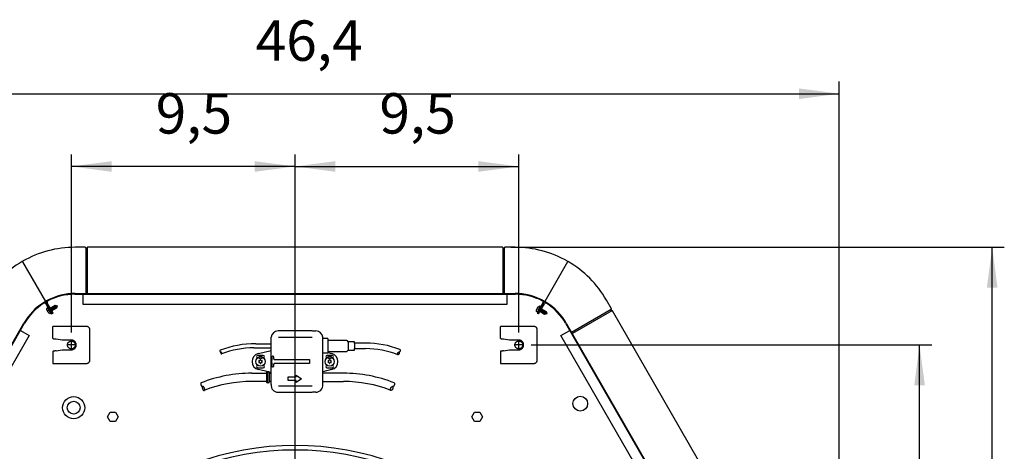
# Model space of a CAD drawing. Units: millimetres. Extents: x -95 to 7041, y 12 to 5230.
# Drawn here: x 2287 to 3355, y 2590 to 3057 of the extents above; entities that cross this region are included whole.
import ezdxf

# ---------------------------------------------------------------- set-up
doc = ezdxf.new("R2010")
doc.units = ezdxf.units.MM
doc.linetypes.add('DOT_CENTER', pattern=[14, 12, -1, 0, -1])
doc.layers.add('1', color=7, linetype='Continuous')
doc.styles.add('CONVERTER_18', font='txt.shx', dxfattribs={"width": 0.9})
doc.dimstyles.new('ME10_DIM_35', dxfattribs={"dimtxt": 43.75, "dimasz": 43.75, "dimexe": 13.125, "dimexo": 8.75, "dimgap": 15.75, "dimtad": 1, "dimdec": 1, "dimlfac": 0.03937, "dimdsep": 46, "dimtxsty": 'CONVERTER_18', "dimsah": 1, "dimcen": 0.09, "dimclrd": 6, "dimclre": 6, "dimclrt": 3, "dimadec": 0, "dimazin": 0, "dimtfac": 1, "dimtdec": 4, "dimtix": 1, "dimtmove": 0, "dimatfit": 3, "dimfxl": 1, "dimtolj": 1, "dimtzin": 0, "dimarcsym": 0})
doc.dimstyles.new('ME10_DIM_38', dxfattribs={"dimtxt": 43.75, "dimasz": 43.75, "dimexe": 13.125, "dimexo": 8.75, "dimgap": 15.75, "dimtad": 1, "dimdec": 1, "dimlfac": 0.03937, "dimdsep": 46, "dimtxsty": 'CONVERTER_18', "dimsah": 1, "dimcen": 0.09, "dimclrd": 6, "dimclre": 6, "dimclrt": 3, "dimadec": 0, "dimazin": 0, "dimtfac": 1, "dimtdec": 4, "dimtix": 1, "dimtmove": 0, "dimatfit": 3, "dimfxl": 1, "dimtolj": 1, "dimtzin": 0, "dimarcsym": 0})
doc.dimstyles.new('ME10_DIM_39', dxfattribs={"dimtxt": 43.75, "dimasz": 43.75, "dimexe": 13.125, "dimexo": 8.75, "dimgap": 15.75, "dimtad": 1, "dimdec": 1, "dimlfac": 0.03937, "dimdsep": 46, "dimtxsty": 'CONVERTER_18', "dimsah": 1, "dimcen": 0.09, "dimclrd": 6, "dimclre": 6, "dimclrt": 3, "dimadec": 0, "dimazin": 0, "dimtfac": 1, "dimtdec": 4, "dimtix": 1, "dimtmove": 0, "dimatfit": 3, "dimfxl": 1, "dimtolj": 1, "dimtzin": 0, "dimarcsym": 0})
doc.dimstyles.new('ME10_DIM_40', dxfattribs={"dimtxt": 43.75, "dimasz": 43.75, "dimexe": 13.125, "dimexo": 8.75, "dimgap": 15.75, "dimtad": 1, "dimdec": 1, "dimlfac": 0.03937, "dimdsep": 46, "dimtxsty": 'CONVERTER_18', "dimsah": 1, "dimcen": 0.09, "dimclrd": 6, "dimclre": 6, "dimclrt": 3, "dimadec": 0, "dimazin": 0, "dimtfac": 1, "dimtdec": 4, "dimtix": 1, "dimtmove": 0, "dimatfit": 3, "dimfxl": 1, "dimtolj": 1, "dimtzin": 0, "dimarcsym": 0})
doc.dimstyles.new('ME10_DIM_42', dxfattribs={"dimtxt": 43.75, "dimasz": 43.75, "dimexe": 13.125, "dimexo": 8.75, "dimgap": 15.75, "dimtad": 1, "dimdec": 1, "dimlfac": 0.03937, "dimdsep": 46, "dimtxsty": 'CONVERTER_18', "dimsah": 1, "dimcen": 0.09, "dimclrd": 6, "dimclre": 6, "dimclrt": 3, "dimadec": 0, "dimazin": 0, "dimtfac": 1, "dimtdec": 4, "dimtix": 1, "dimtmove": 0, "dimatfit": 3, "dimfxl": 1, "dimtolj": 1, "dimtzin": 0, "dimarcsym": 0})

# ---------------------------------------------------------------- blocks, each defined once
blk = doc.blocks.new('*D30')
at = {"layer": '1', "color": 6, "linetype": 'Continuous'}
for p, q in [((2819.4, 2811.1), (3354.5, 2811.1)), ((3341.4, 1759.5), (3341.4, 2811.1)), ((2818.4, 1759.5), (3354.5, 1759.5))]:
    blk.add_line(p, q, dxfattribs=at)
at = {"layer": '1', "color": 6}
for points in [[(3347.1, 2767.3), (3335.6, 2767.3), (3341.4, 2811.1)], [(3335.6, 1803.3), (3347.1, 1803.3), (3341.4, 1759.5)]]:
    blk.add_solid(points, dxfattribs=at)
at = {"layer": '1', "color": 3, "insert": (3319.4, 2242.3), "char_height": 43.75, "attachment_point": 7, "rotation": 90, "line_spacing_factor": 0.454545, "style": 'CONVERTER_18'}
blk.add_mtext('41,4', dxfattribs=at)
blk = doc.blocks.new('*D33')
at = {"layer": '1', "color": 6, "linetype": 'Continuous'}
for p, q in [((1995.9, 2294.4), (1995.9, 2990.4)), ((3175.5, 2294.4), (3175.5, 2990.4)), ((1995.9, 2977.3), (3175.5, 2977.3))]:
    blk.add_line(p, q, dxfattribs=at)
at = {"layer": '1', "color": 6}
for points in [[(2039.7, 2983.1), (2039.7, 2971.6), (1995.9, 2977.3)], [(3131.8, 2971.6), (3131.8, 2983.1), (3175.5, 2977.3)]]:
    blk.add_solid(points, dxfattribs=at)
at = {"layer": '1', "color": 3, "insert": (2543, 2999.3), "char_height": 43.75, "attachment_point": 7, "rotation": 0.0001, "line_spacing_factor": 0.454545, "style": 'CONVERTER_18'}
blk.add_mtext('46,4', dxfattribs=at)
blk = doc.blocks.new('*D34')
at = {"layer": '1', "color": 6, "linetype": 'Continuous'}
for p, q in [((2585.7, 2294.1), (2585.7, 2911.7)), ((2828.2, 2718.8), (2828.2, 2911.7)), ((2585.7, 2898.6), (2828.2, 2898.6))]:
    blk.add_line(p, q, dxfattribs=at)
at = {"layer": '1', "color": 6}
for points in [[(2629.4, 2904.3), (2629.4, 2892.8), (2585.7, 2898.6)], [(2784.4, 2892.8), (2784.4, 2904.3), (2828.2, 2898.6)]]:
    blk.add_solid(points, dxfattribs=at)
at = {"layer": '1', "color": 3, "insert": (2677.1, 2920.5), "char_height": 43.75, "attachment_point": 7, "rotation": 0.0001, "line_spacing_factor": 0.454545, "style": 'CONVERTER_18'}
blk.add_mtext('9,5', dxfattribs=at)
blk = doc.blocks.new('*D35')
at = {"layer": '1', "color": 6, "linetype": 'Continuous'}
for p, q in [((2343.2, 2718.8), (2343.2, 2911.7)), ((2585.7, 2294.1), (2585.7, 2911.7)), ((2585.7, 2898.6), (2343.2, 2898.6))]:
    blk.add_line(p, q, dxfattribs=at)
at = {"layer": '1', "color": 6}
for points in [[(2386.9, 2904.3), (2386.9, 2892.8), (2343.2, 2898.6)], [(2541.9, 2892.8), (2541.9, 2904.3), (2585.7, 2898.6)]]:
    blk.add_solid(points, dxfattribs=at)
at = {"layer": '1', "color": 3, "insert": (2434.6, 2920.5), "char_height": 43.75, "attachment_point": 7, "rotation": 0.0001, "line_spacing_factor": 0.454545, "style": 'CONVERTER_18'}
blk.add_mtext('9,5', dxfattribs=at)
blk = doc.blocks.new('*D37')
at = {"layer": '1', "color": 6, "linetype": 'Continuous'}
for p, q in [((2841.6, 2705.3), (3275.8, 2705.3)), ((3262.6, 2285.3), (3262.6, 2705.3)), ((2594.4, 2285.3), (3275.8, 2285.3))]:
    blk.add_line(p, q, dxfattribs=at)
at = {"layer": '1', "color": 6}
for points in [[(3268.4, 2661.6), (3256.9, 2661.6), (3262.6, 2705.3)], [(3256.9, 2329.1), (3268.4, 2329.1), (3262.6, 2285.3)]]:
    blk.add_solid(points, dxfattribs=at)
at = {"layer": '1', "color": 3, "insert": (3240.7, 2453.1), "char_height": 43.75, "attachment_point": 7, "rotation": 90, "line_spacing_factor": 0.454545, "style": 'CONVERTER_18'}
blk.add_mtext('16,5', dxfattribs=at)

msp = doc.modelspace()

# ---------------------------------------------------------------- linework, layer by layer
at = {"color": 1, "linetype": 'Continuous'}
for p, q in [((2359.59, 2725.33), (2323.2, 2725.33)), ((2323.2, 2712.34), (2323.2, 2725.33)), ((2363.19, 2688.92), (2363.19, 2721.73)), ((2808.2, 2712.35), (2808.2, 2725.34)), ((2844.59, 2725.34), (2808.2, 2725.34)), ((2848.19, 2688.93), (2848.19, 2721.74)), ((2333.2, 2710.58), (2326.8, 2711.7)), ((2818.2, 2710.59), (2811.8, 2711.72)), ((2343.2, 2710.58), (2333.2, 2710.58)), ((2828.2, 2710.59), (2818.2, 2710.59)), ((2326.8, 2698.94), (2333.2, 2700.07)), ((2333.2, 2700.07), (2343.2, 2700.07)), ((2811.8, 2698.95), (2818.2, 2700.08)), ((2818.2, 2700.08), (2828.2, 2700.08)), ((2323.2, 2685.32), (2359.59, 2685.32)), ((2808.2, 2685.33), (2844.59, 2685.33))]:
    msp.add_line(p, q, dxfattribs=at)
at = {"color": 6, "linetype": 'Continuous'}
for centre in [(2548.2, 2691.92), (2623.2, 2691.92)]:
    msp.add_circle(centre, 1.6, dxfattribs=at)
at = {"color": 1, "linetype": 'Continuous'}
for points in [[(2363.19, 2721.73), (2363.13, 2722.43), (2362.92, 2723.11), (2362.59, 2723.73), (2362.14, 2724.27), (2361.59, 2724.72), (2360.97, 2725.06), (2360.3, 2725.26), (2359.59, 2725.33)], [(2848.19, 2721.74), (2848.13, 2722.44), (2847.92, 2723.12), (2847.59, 2723.74), (2847.14, 2724.29), (2846.59, 2724.73), (2845.97, 2725.07), (2845.3, 2725.27), (2844.59, 2725.34)], [(2323.2, 2712.34), (2323.25, 2712.28), (2323.37, 2712.23), (2323.6, 2712.16), (2323.92, 2712.09), (2324.31, 2712.02), (2325.02, 2711.92), (2325.83, 2711.82), (2326.31, 2711.76), (2326.8, 2711.7)], [(2808.2, 2712.35), (2808.25, 2712.29), (2808.37, 2712.24), (2808.6, 2712.17), (2808.92, 2712.1), (2809.31, 2712.03), (2810.02, 2711.93), (2810.83, 2711.83), (2811.31, 2711.77), (2811.8, 2711.72)], [(2343.2, 2700.07), (2344.22, 2700.17), (2345.21, 2700.47), (2346.11, 2700.96), (2346.91, 2701.61), (2347.56, 2702.41), (2348.05, 2703.31), (2348.34, 2704.3), (2348.45, 2705.32), (2348.34, 2706.35), (2348.05, 2707.33), (2347.56, 2708.24), (2346.91, 2709.04), (2346.11, 2709.69), (2345.21, 2710.18), (2344.22, 2710.47), (2343.2, 2710.58)], [(2828.2, 2700.08), (2829.22, 2700.18), (2830.21, 2700.48), (2831.11, 2700.97), (2831.91, 2701.62), (2832.56, 2702.42), (2833.05, 2703.33), (2833.34, 2704.31), (2833.45, 2705.34), (2833.34, 2706.36), (2833.05, 2707.34), (2832.56, 2708.25), (2831.91, 2709.05), (2831.11, 2709.7), (2830.21, 2710.19), (2829.22, 2710.49), (2828.2, 2710.59)], [(2326.8, 2698.94), (2326.31, 2698.89), (2325.83, 2698.83), (2325.02, 2698.73), (2324.31, 2698.63), (2323.92, 2698.56), (2323.6, 2698.49), (2323.37, 2698.42), (2323.25, 2698.37), (2323.2, 2698.31)], [(2811.8, 2698.95), (2811.31, 2698.9), (2810.83, 2698.84), (2810.02, 2698.74), (2809.31, 2698.64), (2808.92, 2698.57), (2808.6, 2698.5), (2808.37, 2698.43), (2808.25, 2698.38), (2808.2, 2698.32)], [(2359.59, 2685.32), (2360.3, 2685.39), (2360.97, 2685.59), (2361.59, 2685.93), (2362.14, 2686.37), (2362.59, 2686.92), (2362.92, 2687.54), (2363.13, 2688.22), (2363.19, 2688.92)], [(2844.59, 2685.33), (2845.3, 2685.4), (2845.97, 2685.6), (2846.59, 2685.94), (2847.14, 2686.38), (2847.59, 2686.93), (2847.92, 2687.55), (2848.13, 2688.23), (2848.19, 2688.93)]]:
    msp.add_spline(points, degree=3, dxfattribs=at)
at = {"color": 6, "linetype": 'Continuous'}
for points in [[(2345.32, 2709.01), (2344.51, 2709.37), (2343.64, 2709.55), (2342.75, 2709.55), (2341.88, 2709.37), (2341.07, 2709.01), (2340.35, 2708.48), (2339.76, 2707.82), (2339.31, 2707.05), (2339.04, 2706.21), (2338.95, 2705.32), (2339.04, 2704.44), (2339.31, 2703.6), (2339.76, 2702.83), (2340.35, 2702.16), (2341.07, 2701.64), (2341.88, 2701.28), (2342.75, 2701.1), (2343.64, 2701.1), (2344.51, 2701.28), (2345.32, 2701.64), (2346.04, 2702.16), (2346.63, 2702.83), (2347.08, 2703.6), (2347.35, 2704.44), (2347.45, 2705.32), (2347.35, 2706.21), (2347.08, 2707.05), (2346.63, 2707.82), (2346.04, 2708.48), (2345.32, 2709.01)], [(2830.32, 2709.02), (2829.51, 2709.38), (2828.64, 2709.56), (2827.75, 2709.56), (2826.88, 2709.38), (2826.07, 2709.02), (2825.35, 2708.49), (2824.76, 2707.83), (2824.31, 2707.06), (2824.04, 2706.22), (2823.95, 2705.34), (2824.04, 2704.45), (2824.31, 2703.61), (2824.76, 2702.84), (2825.35, 2702.18), (2826.07, 2701.65), (2826.88, 2701.29), (2827.75, 2701.11), (2828.64, 2701.11), (2829.51, 2701.29), (2830.32, 2701.65), (2831.04, 2702.18), (2831.63, 2702.84), (2832.08, 2703.61), (2832.35, 2704.45), (2832.45, 2705.34), (2832.35, 2706.22), (2832.08, 2707.06), (2831.63, 2707.83), (2831.04, 2708.49), (2830.32, 2709.02)]]:
    msp.add_spline(points, degree=3, dxfattribs=at)
at = {"layer": '1', "color": 3, "linetype": 'Continuous'}
for p, q in [((2358.24, 2811.06), (2347.2, 2811.06)), ((2358.77, 2810.27), (2358.74, 2810.6)), ((2360.02, 2810.06), (2359.02, 2810.06)), ((2360.27, 2810.28), (2360.3, 2810.6)), ((2810.66, 2811.05), (2360.8, 2811.06)), ((2811.1, 2810.6), (2811.12, 2810.28)), ((2812.38, 2810.06), (2811.37, 2810.06)), ((2812.65, 2810.6), (2812.62, 2810.27)), ((2824.19, 2811.06), (2813.15, 2811.06)), ((2289.79, 2795.58), (2290.39, 2795.23)), ((2290.39, 2795.23), (2290.39, 2795.93)), ((2881, 2795.93), (2881, 2795.23)), ((2881, 2795.23), (2881.6, 2795.58)), ((2928.63, 2744.38), (2923.11, 2753.94)), ((2928.65, 2742.34), (2928.15, 2743.21)), ((2928.22, 2743.53), (2928.49, 2743.72)), ((2928.98, 2742.24), (2929.26, 2742.38)), ((3153.44, 2354.12), (2929.91, 2742.17))]:
    msp.add_line(p, q, dxfattribs=at)
at = {"layer": '1', "color": 6, "linetype": 'Continuous'}
for p, q in [((2358.77, 2810.27), (2358.77, 2760.96)), ((2360.27, 2810.28), (2360.27, 2760.96)), ((2811.12, 2760.96), (2811.12, 2810.28)), ((2812.62, 2760.96), (2812.62, 2810.27)), ((2290.39, 2795.23), (2315.14, 2752.37)), ((2881, 2795.23), (2856.25, 2752.37)), ((2316.72, 2743.34), (2316.68, 2744.95)), ((2317.33, 2746.39), (2316.79, 2746.07)), ((2316.79, 2746.07), (2319.36, 2741.62)), ((2316.82, 2745.15), (2317.19, 2745.37)), ((2319.9, 2741.93), (2317.33, 2746.39)), ((2318.1, 2745.43), (2317.96, 2745.6)), ((2319.24, 2744.72), (2319.72, 2744.98)), ((2320.27, 2745.3), (2325.46, 2748.29)), ((2321.13, 2745.8), (2322.88, 2742.77)), ((2322, 2746.3), (2323.75, 2743.27)), ((2327.21, 2745.26), (2322.02, 2742.27)), ((2322.86, 2746.8), (2324.61, 2743.77)), ((2323.73, 2747.3), (2325.48, 2744.27)), ((2324.59, 2747.8), (2326.34, 2744.76)), ((2325.46, 2748.29), (2327.21, 2745.26)), ((2325.46, 2748.29), (2327.78, 2747.67)), ((2327.83, 2747.59), (2327.21, 2745.26)), ((2327.78, 2747.67), (2327.83, 2747.59)), ((2847.36, 2741.71), (2847.4, 2743.32)), ((2847.64, 2743.68), (2847.84, 2744.04)), ((2848.83, 2745.74), (2849.03, 2746.1)), ((2851.62, 2747.79), (2849.05, 2743.34)), ((2849.23, 2746.48), (2850.61, 2747.32)), ((2849.6, 2743.02), (2852.17, 2747.48)), ((2850.85, 2747.31), (2851.22, 2747.09)), ((2852.17, 2747.48), (2851.62, 2747.79)), ((2851.68, 2744.99), (2852.15, 2744.71)), ((2851.73, 2746.33), (2851.81, 2746.54)), ((2853.56, 2743.89), (2851.81, 2740.86)), ((2854.43, 2743.39), (2852.68, 2740.36)), ((2852.7, 2744.39), (2857.89, 2741.4)), ((2928.22, 2743.53), (2885.51, 2718.88)), ((2317.16, 2742.62), (2316.96, 2742.98)), ((2318.35, 2740.56), (2318.15, 2740.92)), ((2319.93, 2739.34), (2318.55, 2740.18)), ((2321.02, 2739.84), (2320.17, 2739.35)), ((2321.13, 2740.12), (2321.05, 2740.33)), ((2321.47, 2741.95), (2321.27, 2741.84)), ((2848.35, 2741.02), (2847.5, 2741.51)), ((2848.64, 2741.06), (2848.78, 2741.23)), ((2850.4, 2741.68), (2850.2, 2741.79)), ((2856.14, 2738.37), (2850.95, 2741.36)), ((2855.29, 2742.89), (2853.54, 2739.86)), ((2856.16, 2742.4), (2854.41, 2739.36)), ((2857.02, 2741.9), (2855.27, 2738.87)), ((2857.89, 2741.4), (2856.14, 2738.37)), ((2858.46, 2738.99), (2856.14, 2738.37)), ((2857.89, 2741.4), (2858.51, 2739.07)), ((2858.51, 2739.07), (2858.46, 2738.99)), ((2928.98, 2742.24), (2886.26, 2717.58)), ((2604.2, 2713.47), (2567.6, 2713.47)), ((2604.2, 2720.51), (2604.2, 2720.11)), ((2604.2, 2720.11), (2604.6, 2720.51)), ((2621.2, 2712.3), (2615.68, 2712.3)), ((2621.2, 2712.3), (2621.2, 2696.3)), ((2540.95, 2702.2), (2559.7, 2702.2)), ((2543.1, 2706.4), (2559.7, 2706.4)), ((2641.7, 2710.3), (2621.2, 2710.3)), ((2650.2, 2708.8), (2643.2, 2708.8)), ((2643.2, 2708.8), (2643.2, 2699.8)), ((2650.2, 2707.3), (2650.2, 2708.8)), ((2650.2, 2707.3), (2650.2, 2701.3)), ((2662.2, 2707.3), (2650.2, 2707.3)), ((2650.2, 2699.8), (2650.2, 2701.3)), ((2650.2, 2701.3), (2662.2, 2701.3)), ((2551.2, 2694.01), (2545.2, 2694.01)), ((2545.2, 2691.61), (2545.65, 2691.61)), ((2546.11, 2696.06), (2559.7, 2699.31)), ((2551.2, 2691.61), (2550.75, 2691.61)), ((2562.7, 2690.14), (2562.7, 2692.13)), ((2621.2, 2696.3), (2615.68, 2696.3)), ((2626.2, 2694.01), (2620.2, 2694.01)), ((2620.65, 2691.61), (2620.2, 2691.61)), ((2621.2, 2698.3), (2641.7, 2698.3)), ((2621.2, 2697.04), (2625.29, 2696.06)), ((2625.75, 2691.61), (2626.2, 2691.61)), ((2643.2, 2699.8), (2650.2, 2699.8)), ((2545.65, 2683.01), (2545.2, 2683.01)), ((2545.2, 2680.61), (2551.2, 2680.61)), ((2546.76, 2687.56), (2546.5, 2687.88)), ((2546.76, 2687.06), (2546.5, 2686.73)), ((2547.26, 2688.43), (2546.85, 2688.49)), ((2547.26, 2686.19), (2546.85, 2686.12)), ((2547.69, 2688.68), (2547.85, 2689.07)), ((2547.69, 2685.94), (2547.85, 2685.54)), ((2548.7, 2688.68), (2548.55, 2689.07)), ((2548.7, 2685.94), (2548.55, 2685.54)), ((2549.13, 2688.43), (2549.55, 2688.49)), ((2549.13, 2686.19), (2549.55, 2686.12)), ((2549.63, 2687.56), (2549.9, 2687.88)), ((2549.63, 2687.06), (2549.9, 2686.73)), ((2550.75, 2683.01), (2551.2, 2683.01)), ((2562.7, 2682.48), (2562.7, 2684.47)), ((2563.9, 2689.4), (2601.5, 2689.4)), ((2601.5, 2685.2), (2564.08, 2685.2)), ((2601.5, 2689.4), (2601.5, 2685.2)), ((2620.2, 2683.01), (2620.65, 2683.01)), ((2620.2, 2680.61), (2626.2, 2680.61)), ((2621.5, 2687.88), (2621.76, 2687.56)), ((2621.5, 2686.73), (2621.76, 2687.06)), ((2621.85, 2688.49), (2622.26, 2688.43)), ((2621.85, 2686.12), (2622.26, 2686.19)), ((2622.85, 2689.07), (2622.69, 2688.68)), ((2622.85, 2685.54), (2622.69, 2685.94)), ((2623.55, 2689.07), (2623.7, 2688.68)), ((2623.55, 2685.54), (2623.7, 2685.94)), ((2624.55, 2688.49), (2624.13, 2688.43)), ((2624.55, 2686.12), (2624.13, 2686.19)), ((2624.9, 2687.88), (2624.63, 2687.56)), ((2624.9, 2686.73), (2624.63, 2687.06)), ((2626.2, 2683.01), (2625.75, 2683.01)), ((2538.8, 2674.8), (2554.76, 2674.8)), ((2556.5, 2676.07), (2546.11, 2678.55)), ((2554.76, 2675.55), (2554.76, 2665.05)), ((2556.26, 2665.05), (2556.26, 2675.55)), ((2559.7, 2675.3), (2557.71, 2675.78)), ((2557.76, 2675.55), (2557.76, 2665.05)), ((2557.76, 2674.8), (2559.7, 2674.8)), ((2578.17, 2666.79), (2578.17, 2670.78)), ((2578.17, 2670.78), (2586.83, 2670.77)), ((2586.83, 2670.77), (2586.83, 2672.77)), ((2586.83, 2672.77), (2592.83, 2668.78)), ((2592.83, 2668.78), (2586.83, 2664.8)), ((2625.29, 2678.55), (2615.69, 2676.26)), ((2638.1, 2674.67), (2615.69, 2674.67)), ((2554.76, 2665.8), (2538.8, 2665.8)), ((2559.7, 2665.8), (2557.76, 2665.8)), ((2567.6, 2661.15), (2604.2, 2661.15)), ((2586.83, 2666.79), (2578.17, 2666.79)), ((2586.83, 2664.8), (2586.83, 2666.79)), ((2615.7, 2665.8), (2638.1, 2665.8)), ((2604.6, 2654.1), (2604.2, 2654.5)), ((2604.2, 2654.5), (2604.2, 2654.1)), ((2382.42, 2627.39), (2385.31, 2632.39)), ((2385.31, 2622.39), (2382.42, 2627.39)), ((2385.31, 2632.39), (2391.08, 2632.39)), ((2391.08, 2632.39), (2393.97, 2627.39)), ((2393.97, 2627.39), (2391.08, 2622.39)), ((2777.42, 2627.39), (2780.31, 2632.39)), ((2780.31, 2622.39), (2777.42, 2627.39)), ((2780.31, 2632.39), (2786.08, 2632.39)), ((2786.08, 2632.39), (2788.97, 2627.39)), ((2788.97, 2627.39), (2786.08, 2622.39)), ((2391.08, 2622.39), (2385.31, 2622.39)), ((2786.08, 2622.39), (2780.31, 2622.39))]:
    msp.add_line(p, q, dxfattribs=at)
at = {"layer": '1', "color": 1, "linetype": 'Continuous'}
for p, q in [((2346.85, 2760.16), (2824.55, 2760.16)), ((2347.04, 2760.96), (2824.19, 2760.96)), ((2315.5, 2749.94), (2321.83, 2738.98)), ((2322.37, 2739.3), (2316.05, 2750.25)), ((2316.52, 2750.53), (2322.85, 2739.57)), ((2323.39, 2739.89), (2317.07, 2750.84)), ((2854.33, 2750.84), (2848.01, 2739.89)), ((2848.55, 2739.57), (2854.88, 2750.53)), ((2855.35, 2750.25), (2849.03, 2739.29)), ((2849.57, 2738.98), (2855.9, 2749.93)), ((2321.83, 2738.98), (2322.37, 2739.3)), ((2322.85, 2739.57), (2323.39, 2739.89)), ((2848.01, 2739.89), (2848.55, 2739.57)), ((2849.03, 2739.29), (2849.57, 2738.98)), ((2054.55, 2317.22), (2291.67, 2728.89)), ((2055.14, 2316.65), (2292.54, 2728.8)), ((2878.85, 2728.8), (3116.31, 2316.65)), ((2879.65, 2729.03), (3116.82, 2317.36)), ((2559.7, 2662.5), (2559.7, 2713.71)), ((2604.2, 2720.51), (2567.2, 2720.51)), ((2604.6, 2720.51), (2608.2, 2720.51)), ((2615.7, 2662.09), (2615.68, 2713.68)), ((2323.2, 2698.31), (2323.2, 2685.32)), ((2808.2, 2698.32), (2808.2, 2685.33)), ((2567.2, 2654.1), (2604.2, 2654.1)), ((2608.2, 2654.1), (2604.6, 2654.1))]:
    msp.add_line(p, q, dxfattribs=at)
at = {"layer": '1', "color": 2, "linetype": 'Continuous'}
for p, q in [((2356.01, 2749.2), (2356.01, 2760.16)), ((2815.39, 2760.16), (2815.39, 2749.2)), ((2815.39, 2749.2), (2356.01, 2749.2)), ((2297.45, 2715.39), (2069.21, 2319.11)), ((2287.96, 2720.87), (2297.45, 2715.39)), ((2873.95, 2715.39), (2883.43, 2720.87)), ((3102.24, 2319.11), (2873.95, 2715.39))]:
    msp.add_line(p, q, dxfattribs=at)
at = {"layer": '1', "color": 6, "linetype": 'DOT_CENTER'}
for p, q in [((2347.87, 2705.32), (2338.52, 2705.32)), ((2343.2, 2700.65), (2343.2, 2710)), ((2832.87, 2705.34), (2823.52, 2705.34)), ((2828.2, 2700.66), (2828.2, 2710.01))]:
    msp.add_line(p, q, dxfattribs=at)
at = {"layer": '1', "color": 6, "linetype": 'Continuous'}
for centre, radius in [((2548.2, 2687.31), 5), ((2623.2, 2687.31), 5), ((2345.73, 2637.39), 12), ((2894.79, 2641.79), 8), ((2345.73, 2637.39), 7)]:
    msp.add_circle(centre, radius, dxfattribs=at)
at = {"layer": '1', "color": 3, "linetype": 'Continuous'}
for centre, radius, start, end in [((2347.2, 2696.83), 114.23, 90.00001, 119.82604), ((2358.24, 2810.55), 0.505, 5.42188, 89.57807), ((2359.02, 2810.31), 0.251, 187.41313, 270.00078), ((2360.02, 2810.31), 0.251, 270.00717, 354.99283), ((2360.8, 2810.56), 0.501, 97.4943, 175.00651), ((2810.6, 2810.56), 0.501, 4.99349, 82.5057), ((2811.37, 2810.31), 0.251, 185.00717, 269.99283), ((2812.38, 2810.31), 0.251, 269.99922, 352.58687), ((2813.16, 2810.55), 0.505, 90.42193, 174.57812), ((2824.19, 2696.83), 114.23, 60.17395, 90), ((2347.2, 2696.83), 114.23, 120.17395, 150), ((2824.19, 2696.83), 114.23, 30.00001, 59.82604), ((2928.37, 2743.34), 0.251, 127.41313, 210.00078), ((2928.19, 2744.13), 0.505, 305.42188, 29.57807), ((2928.87, 2742.47), 0.251, 210.00717, 294.99283), ((2929.48, 2741.92), 0.501, 37.4943, 115.00651)]:
    msp.add_arc(centre, radius, start, end, dxfattribs=at)
at = {"layer": '1', "color": 1, "linetype": 'Continuous'}
for centre, radius, start, end in [((2347.2, 2696.83), 64.13, 89.99995, 117.6663), ((2346.85, 2696.78), 63.37, 89.99981, 117.33784), ((2824.19, 2696.83), 64.13, 62.3337, 90.00005), ((2824.55, 2696.78), 63.37, 62.66207, 90.0001), ((2347.2, 2696.83), 64.13, 122.3337, 150.00005), ((2347.42, 2697.12), 63.37, 122.66207, 150.0001), ((2314.11, 2749.14), 2.23, 30, 122.80462), ((2347.2, 2696.83), 64.13, 117.79817, 122.2998), ((2314.11, 2749.14), 1.6, 30, 123.91041), ((2318.47, 2751.64), 2.24, 113.40664, 209.89408), ((2318.46, 2751.65), 1.61, 110.81118, 209.95118), ((2852.95, 2751.64), 1.6, 330, 63.91041), ((2852.95, 2751.64), 2.23, 330, 62.80462), ((2824.19, 2696.83), 64.13, 57.79817, 62.2998), ((2857.29, 2749.13), 2.24, 53.40664, 149.89408), ((2857.29, 2749.13), 1.61, 50.81118, 149.95118), ((2823.97, 2697.12), 63.37, 29.99989, 57.33793), ((2824.19, 2696.83), 64.13, 29.99995, 57.6663), ((2567.25, 2712.91), 7.6, 90.42415, 173.94118), ((2608.19, 2712.99), 7.52, 5.31254, 89.91979), ((2567.25, 2661.7), 7.6, 173.94118, 269.57585), ((2608.19, 2661.63), 7.52, 270.08021, 3.55381), ((2585.7, 2285.32), 311.24, 47.75352, 132.24648)]:
    msp.add_arc(centre, radius, start, end, dxfattribs=at)
at = {"layer": '1', "color": 6, "linetype": 'Continuous'}
for centre, radius, start, end in [((2316.89, 2744.96), 0.207, 110.80027, 181.89451), ((2321.53, 2744.01), 4.85, 187.91002, 232.09033), ((2317.79, 2745.45), 0.232, 42.4433, 101.94171), ((2852.21, 2742.65), 4.85, 127.91002, 172.09033), ((2849.73, 2744.09), 1.89, 150.12652, 181.54319), ((2849.73, 2744.08), 1.89, 118.45681, 149.87348), ((2850.19, 2742.68), 1.32, 149.99956, 217.92688), ((2850.71, 2747.15), 0.207, 50.80027, 121.89451), ((2851.59, 2746.61), 0.232, 342.4433, 41.94171), ((2319.05, 2742.57), 1.89, 178.45681, 209.87348), ((2319.05, 2742.58), 1.89, 210.12652, 241.54319), ((2320.5, 2742.27), 1.32, 209.99956, 277.92688), ((2320.5, 2742.27), 0.685, 209.99985, 253.82976), ((2320.04, 2739.51), 0.207, 238.10549, 309.19973), ((2321.5, 2740.54), 1.32, 88.60971, 114.07117), ((2320.91, 2740.05), 0.232, 297.78832, 17.5567), ((2321.5, 2740.54), 0.685, 29.99969, 108.56181), ((2847.57, 2741.7), 0.207, 178.10549, 249.19973), ((2848.47, 2741.21), 0.232, 237.78832, 317.5567), ((2850.19, 2742.68), 0.685, 149.99985, 193.82976), ((2849.19, 2740.95), 0.685, 329.99969, 48.56181), ((2849.19, 2740.95), 1.32, 28.60971, 54.07117), ((2540.95, 2606.25), 100.18, 88.76932, 111.39601), ((2540.95, 2606.24), 95.97, 90.00033, 111.34737), ((2641.25, 2708.35), 2, 12.97224, 77.02776), ((2662.2, 2605.35), 101.95, 68.60399, 90), ((2662.25, 2605.69), 95.61, 68.63558, 90.03159), ((2548.2, 2687.31), 9, 103.44305, 256.55695), ((2545.2, 2692.81), 1.2, 90, 270), ((2551.2, 2692.81), 1.2, 270, 90), ((2598.64, 2687.3), 38.34, 172.36915, 187.63085), ((2561.68, 2692.28), 1.04, 122.58718, 174.01112), ((2561.55, 2692.19), 1.06, 65.6601, 114.3399), ((2561.4, 2692), 1.3, 5.69797, 62.99157), ((2563.38, 2690.18), 0.68, 183.09825, 249.60856), ((2620.2, 2692.81), 1.2, 90, 270), ((2623.2, 2687.31), 9, 283.44305, 76.55695), ((2626.2, 2692.81), 1.2, 270, 90), ((2641.25, 2700.25), 2, 282.97224, 347.02776), ((2545.2, 2681.81), 1.2, 90, 270), ((2546.79, 2688.12), 0.375, 81.36407, 218.63593), ((2546.79, 2686.49), 0.375, 141.36407, 278.63593), ((2546.45, 2687.31), 0.4, 321.36407, 38.63593), ((2547.32, 2688.82), 0.4, 261.36407, 338.63593), ((2547.32, 2685.79), 0.4, 21.36407, 98.63593), ((2548.2, 2688.93), 0.375, 21.36407, 158.63593), ((2548.2, 2685.68), 0.375, 201.36407, 338.63593), ((2549.07, 2688.82), 0.4, 201.36407, 278.63593), ((2549.07, 2685.79), 0.4, 81.36407, 158.63593), ((2549.6, 2688.12), 0.375, 321.36407, 98.63593), ((2549.95, 2687.31), 0.4, 141.36407, 218.63593), ((2549.6, 2686.49), 0.375, 261.36407, 38.63593), ((2551.2, 2681.81), 1.2, 270, 90), ((2561.68, 2682.33), 1.04, 185.98888, 237.41282), ((2561.55, 2682.42), 1.06, 245.6601, 294.3399), ((2561.4, 2682.61), 1.3, 297.00843, 354.30203), ((2563.38, 2684.44), 0.68, 110.39144, 176.90175), ((2563.85, 2691.29), 1.89, 247.79929, 271.59675), ((2563.85, 2683.33), 1.89, 88.40325, 112.20071), ((2620.2, 2681.81), 1.2, 90, 270), ((2621.79, 2688.12), 0.375, 81.36407, 218.63593), ((2621.79, 2686.49), 0.375, 141.36407, 278.63593), ((2621.45, 2687.31), 0.4, 321.36407, 38.63593), ((2622.32, 2688.82), 0.4, 261.36407, 338.63593), ((2622.32, 2685.79), 0.4, 21.36407, 98.63593), ((2623.2, 2688.93), 0.375, 21.36407, 158.63593), ((2623.2, 2685.68), 0.375, 201.36407, 338.63593), ((2624.07, 2688.82), 0.4, 201.36407, 278.63593), ((2624.07, 2685.79), 0.4, 81.36407, 158.63593), ((2624.6, 2688.12), 0.375, 321.36407, 98.63593), ((2624.95, 2687.31), 0.4, 141.36407, 218.63593), ((2624.6, 2686.49), 0.375, 261.36407, 38.63593), ((2626.2, 2681.81), 1.2, 270, 90), ((2538.8, 2524.05), 150.62, 90, 111.39601), ((2555.51, 2675.52), 0.75, 2.98749, 176.97983), ((2557.01, 2675.52), 0.75, 2.98749, 176.97983), ((2638.1, 2524.05), 150.62, 68.60399, 90), ((2538.72, 2524.55), 141.25, 89.96841, 111.36442), ((2555.51, 2665.09), 0.75, 183.02017, 357.01251), ((2557.01, 2665.09), 0.75, 183.02017, 357.01251), ((2638.18, 2524.55), 141.25, 68.63558, 90.03159), ((2585.7, 2285.32), 306.24, 47.86941, 132.13058)]:
    msp.add_arc(centre, radius, start, end, dxfattribs=at)
for points in [[(2504.4, 2699.52), (2504.38, 2699.51), (2504.36, 2699.5), (2504.32, 2699.47), (2504.29, 2699.43), (2504.26, 2699.39), (2504.23, 2699.34), (2504.21, 2699.29), (2504.2, 2699.23), (2504.18, 2699.16), (2504.18, 2699.09), (2504.17, 2699.01), (2504.18, 2698.94), (2504.18, 2698.85), (2504.2, 2698.77), (2504.21, 2698.69), (2504.23, 2698.6), (2504.26, 2698.51), (2504.29, 2698.43), (2504.32, 2698.34), (2504.36, 2698.26), (2504.4, 2698.18), (2504.44, 2698.1), (2504.49, 2698.02), (2504.54, 2697.95), (2504.59, 2697.88), (2504.64, 2697.82), (2504.69, 2697.77), (2504.75, 2697.71), (2504.8, 2697.67), (2504.86, 2697.63), (2504.91, 2697.6), (2504.97, 2697.58), (2505.02, 2697.56), (2505.07, 2697.55), (2505.12, 2697.55), (2505.17, 2697.56), (2505.19, 2697.56), (2505.21, 2697.57)], [(2505.21, 2697.57), (2505.19, 2697.56), (2505.17, 2697.55), (2505.13, 2697.52), (2505.1, 2697.48), (2505.07, 2697.44), (2505.04, 2697.39), (2505.02, 2697.33), (2505.01, 2697.28), (2504.99, 2697.21), (2504.99, 2697.14), (2504.98, 2697.06), (2504.99, 2696.99), (2504.99, 2696.9), (2505, 2696.82), (2505.02, 2696.74), (2505.04, 2696.65), (2505.07, 2696.56), (2505.1, 2696.48), (2505.13, 2696.39), (2505.17, 2696.31), (2505.21, 2696.23), (2505.25, 2696.15), (2505.3, 2696.07), (2505.35, 2696), (2505.4, 2695.93), (2505.45, 2695.87), (2505.5, 2695.81), (2505.56, 2695.76), (2505.61, 2695.72), (2505.67, 2695.68), (2505.72, 2695.65), (2505.78, 2695.62), (2505.83, 2695.61), (2505.88, 2695.6), (2505.93, 2695.6), (2505.98, 2695.6), (2506.02, 2695.62), (2506.06, 2695.64)], [(2506.06, 2695.64), (2506.1, 2695.67), (2506.14, 2695.71), (2506.17, 2695.75), (2506.19, 2695.8), (2506.21, 2695.85), (2506.23, 2695.91), (2506.24, 2695.98), (2506.25, 2696.05), (2506.25, 2696.13), (2506.25, 2696.2), (2506.24, 2696.28), (2506.23, 2696.37), (2506.21, 2696.45), (2506.19, 2696.54), (2506.17, 2696.62), (2506.14, 2696.71), (2506.11, 2696.8), (2506.07, 2696.88), (2506.03, 2696.96), (2505.98, 2697.04), (2505.94, 2697.12), (2505.89, 2697.19), (2505.84, 2697.25), (2505.79, 2697.32), (2505.73, 2697.37), (2505.68, 2697.43), (2505.62, 2697.47), (2505.57, 2697.51), (2505.51, 2697.54), (2505.46, 2697.56), (2505.41, 2697.58), (2505.35, 2697.59), (2505.31, 2697.59), (2505.26, 2697.58), (2505.23, 2697.58), (2505.21, 2697.57)], [(2697.03, 2694.76), (2696.98, 2694.8), (2696.93, 2694.85), (2696.89, 2694.91), (2696.85, 2694.98), (2696.82, 2695.06), (2696.8, 2695.15), (2696.78, 2695.24), (2696.77, 2695.34), (2696.76, 2695.45), (2696.77, 2695.56), (2696.78, 2695.68), (2696.79, 2695.79), (2696.82, 2695.91), (2696.85, 2696.04), (2696.88, 2696.16), (2696.92, 2696.28), (2696.97, 2696.4), (2697.02, 2696.52), (2697.08, 2696.64), (2697.14, 2696.75), (2697.21, 2696.86), (2697.28, 2696.96), (2697.35, 2697.06), (2697.43, 2697.15), (2697.5, 2697.22), (2697.58, 2697.3), (2697.66, 2697.36), (2697.74, 2697.42), (2697.81, 2697.46), (2697.89, 2697.49), (2697.96, 2697.52), (2698.04, 2697.53), (2698.11, 2697.53), (2698.18, 2697.52), (2698.21, 2697.51), (2698.24, 2697.5)], [(2698.24, 2697.5), (2698.27, 2697.49), (2698.3, 2697.47), (2698.35, 2697.43), (2698.4, 2697.38), (2698.45, 2697.32), (2698.48, 2697.25), (2698.51, 2697.17), (2698.54, 2697.08), (2698.55, 2696.99), (2698.56, 2696.89), (2698.57, 2696.78), (2698.56, 2696.67), (2698.55, 2696.56), (2698.54, 2696.44), (2698.51, 2696.32), (2698.48, 2696.2), (2698.45, 2696.07), (2698.41, 2695.95), (2698.36, 2695.83), (2698.31, 2695.71), (2698.25, 2695.59), (2698.19, 2695.48), (2698.12, 2695.37), (2698.05, 2695.27), (2697.98, 2695.18), (2697.91, 2695.09), (2697.83, 2695.01), (2697.75, 2694.93), (2697.68, 2694.87), (2697.59, 2694.82), (2697.52, 2694.77), (2697.44, 2694.74), (2697.37, 2694.72), (2697.29, 2694.7), (2697.22, 2694.7), (2697.15, 2694.71), (2697.09, 2694.73), (2697.03, 2694.76)], [(2699.39, 2700.28), (2699.42, 2700.26), (2699.45, 2700.25), (2699.51, 2700.2), (2699.55, 2700.15), (2699.6, 2700.09), (2699.63, 2700.02), (2699.66, 2699.94), (2699.69, 2699.86), (2699.7, 2699.76), (2699.71, 2699.66), (2699.72, 2699.56), (2699.71, 2699.45), (2699.7, 2699.33), (2699.69, 2699.21), (2699.66, 2699.09), (2699.63, 2698.97), (2699.6, 2698.85), (2699.56, 2698.72), (2699.51, 2698.6), (2699.46, 2698.48), (2699.4, 2698.37), (2699.34, 2698.25), (2699.27, 2698.15), (2699.2, 2698.04), (2699.13, 2697.95), (2699.06, 2697.86), (2698.98, 2697.78), (2698.9, 2697.71), (2698.83, 2697.65), (2698.75, 2697.59), (2698.67, 2697.55), (2698.59, 2697.51), (2698.52, 2697.49), (2698.44, 2697.48), (2698.37, 2697.47), (2698.3, 2697.48), (2698.27, 2697.49), (2698.24, 2697.5)], [(2483.85, 2664.29), (2483.81, 2664.27), (2483.76, 2664.24), (2483.68, 2664.18), (2483.61, 2664.1), (2483.55, 2664.01), (2483.5, 2663.91), (2483.45, 2663.79), (2483.42, 2663.67), (2483.39, 2663.53), (2483.38, 2663.38), (2483.37, 2663.22), (2483.38, 2663.06), (2483.39, 2662.89), (2483.41, 2662.72), (2483.45, 2662.53), (2483.49, 2662.36), (2483.55, 2662.17), (2483.61, 2661.99), (2483.68, 2661.81), (2483.75, 2661.64), (2483.84, 2661.47), (2483.93, 2661.3), (2484.03, 2661.14), (2484.13, 2660.99), (2484.24, 2660.85), (2484.35, 2660.72), (2484.46, 2660.6), (2484.57, 2660.49), (2484.69, 2660.4), (2484.81, 2660.32), (2484.92, 2660.25), (2485.04, 2660.2), (2485.14, 2660.17), (2485.25, 2660.15), (2485.36, 2660.15), (2485.46, 2660.16), (2485.51, 2660.17), (2485.55, 2660.19)], [(2485.55, 2660.19), (2485.51, 2660.17), (2485.46, 2660.14), (2485.38, 2660.08), (2485.31, 2660.01), (2485.25, 2659.91), (2485.2, 2659.81), (2485.15, 2659.69), (2485.12, 2659.57), (2485.09, 2659.43), (2485.08, 2659.28), (2485.07, 2659.12), (2485.07, 2658.96), (2485.09, 2658.79), (2485.11, 2658.62), (2485.15, 2658.44), (2485.19, 2658.26), (2485.25, 2658.08), (2485.31, 2657.89), (2485.38, 2657.72), (2485.45, 2657.54), (2485.54, 2657.37), (2485.63, 2657.2), (2485.73, 2657.04), (2485.83, 2656.89), (2485.93, 2656.75), (2486.05, 2656.62), (2486.16, 2656.5), (2486.27, 2656.39), (2486.39, 2656.3), (2486.51, 2656.22), (2486.62, 2656.16), (2486.73, 2656.1), (2486.84, 2656.07), (2486.95, 2656.05), (2487.06, 2656.05), (2487.16, 2656.06), (2487.25, 2656.09), (2487.34, 2656.14)], [(2487.34, 2656.14), (2487.42, 2656.2), (2487.49, 2656.27), (2487.55, 2656.37), (2487.61, 2656.47), (2487.65, 2656.59), (2487.69, 2656.71), (2487.71, 2656.85), (2487.73, 2657), (2487.73, 2657.16), (2487.73, 2657.32), (2487.71, 2657.49), (2487.69, 2657.66), (2487.65, 2657.84), (2487.61, 2658.02), (2487.56, 2658.2), (2487.5, 2658.39), (2487.43, 2658.56), (2487.35, 2658.74), (2487.26, 2658.91), (2487.17, 2659.08), (2487.08, 2659.24), (2486.97, 2659.39), (2486.87, 2659.53), (2486.75, 2659.66), (2486.64, 2659.78), (2486.53, 2659.89), (2486.42, 2659.98), (2486.3, 2660.06), (2486.18, 2660.12), (2486.07, 2660.18), (2485.96, 2660.21), (2485.85, 2660.23), (2485.75, 2660.23), (2485.64, 2660.22), (2485.6, 2660.21), (2485.55, 2660.19)], [(2689.56, 2656.14), (2689.48, 2656.2), (2689.41, 2656.27), (2689.34, 2656.37), (2689.29, 2656.47), (2689.24, 2656.59), (2689.21, 2656.71), (2689.18, 2656.85), (2689.17, 2657), (2689.16, 2657.16), (2689.17, 2657.32), (2689.18, 2657.49), (2689.21, 2657.66), (2689.24, 2657.84), (2689.29, 2658.02), (2689.34, 2658.2), (2689.4, 2658.39), (2689.47, 2658.56), (2689.55, 2658.74), (2689.63, 2658.91), (2689.72, 2659.08), (2689.82, 2659.24), (2689.92, 2659.39), (2690.03, 2659.53), (2690.14, 2659.66), (2690.25, 2659.78), (2690.37, 2659.89), (2690.48, 2659.98), (2690.6, 2660.06), (2690.71, 2660.12), (2690.83, 2660.18), (2690.94, 2660.21), (2691.05, 2660.23), (2691.15, 2660.23), (2691.25, 2660.22), (2691.3, 2660.21), (2691.34, 2660.19)], [(2691.34, 2660.19), (2691.39, 2660.17), (2691.43, 2660.14), (2691.51, 2660.08), (2691.58, 2660.01), (2691.65, 2659.91), (2691.7, 2659.81), (2691.75, 2659.69), (2691.78, 2659.57), (2691.81, 2659.43), (2691.82, 2659.28), (2691.83, 2659.12), (2691.82, 2658.96), (2691.81, 2658.79), (2691.78, 2658.62), (2691.75, 2658.44), (2691.7, 2658.26), (2691.65, 2658.08), (2691.59, 2657.89), (2691.52, 2657.72), (2691.44, 2657.54), (2691.36, 2657.37), (2691.27, 2657.2), (2691.17, 2657.04), (2691.07, 2656.89), (2690.96, 2656.75), (2690.85, 2656.62), (2690.74, 2656.5), (2690.62, 2656.39), (2690.51, 2656.3), (2690.39, 2656.22), (2690.28, 2656.16), (2690.16, 2656.1), (2690.05, 2656.07), (2689.94, 2656.05), (2689.84, 2656.05), (2689.74, 2656.06), (2689.64, 2656.09), (2689.56, 2656.14)], [(2693.04, 2664.29), (2693.09, 2664.27), (2693.13, 2664.24), (2693.21, 2664.18), (2693.28, 2664.1), (2693.35, 2664.01), (2693.4, 2663.91), (2693.44, 2663.79), (2693.48, 2663.67), (2693.5, 2663.53), (2693.52, 2663.38), (2693.53, 2663.22), (2693.52, 2663.06), (2693.51, 2662.89), (2693.48, 2662.72), (2693.45, 2662.53), (2693.4, 2662.36), (2693.35, 2662.17), (2693.29, 2661.99), (2693.22, 2661.81), (2693.14, 2661.64), (2693.06, 2661.47), (2692.96, 2661.3), (2692.87, 2661.14), (2692.77, 2660.99), (2692.66, 2660.85), (2692.55, 2660.72), (2692.44, 2660.6), (2692.32, 2660.49), (2692.21, 2660.4), (2692.09, 2660.32), (2691.98, 2660.25), (2691.86, 2660.2), (2691.75, 2660.17), (2691.64, 2660.15), (2691.54, 2660.15), (2691.44, 2660.16), (2691.39, 2660.17), (2691.34, 2660.19)]]:
    msp.add_spline(points, degree=3, dxfattribs=at)

# ---------------------------------------------------------------- dimensions: what is measured, and where the dimension line sits
at = {"layer": '1'}
for base, p1, p2, dimstyle, picture, middle in [((1995.94, 2977.31), (3175.51, 2285.64), (1995.94, 2285.64), 'ME10_DIM_38', '*D33', (2586.03, 3012.72)), ((2585.7, 2898.56), (2343.2, 2710), (2585.7, 2285.32), 'ME10_DIM_40', '*D35', (2464.45, 2933.96)), ((2585.7, 2898.56), (2828.2, 2710.01), (2585.7, 2285.32), 'ME10_DIM_39', '*D34', (2706.95, 2933.96))]:
    dim = msp.add_linear_dim(base=base, p1=p1, p2=p2, dimstyle=dimstyle, dxfattribs=at)
    dim.commit()
    dim.dimension.update_dxf_attribs({"geometry": picture, "text_midpoint": middle, "text_rotation": 0.00014})
for base, p1, p2, dimstyle, picture, middle in [((3341.38, 1759.54), (2810.66, 2811.05), (2809.7, 1759.54), 'ME10_DIM_35', '*D30', (3306.08, 2285.29)), ((3262.63, 2285.32), (2832.87, 2705.34), (2585.7, 2285.32), 'ME10_DIM_42', '*D37', (3227.22, 2495.33))]:
    dim = msp.add_linear_dim(base=base, p1=p1, p2=p2, angle=90, dimstyle=dimstyle, dxfattribs=at)
    dim.commit()
    dim.dimension.update_dxf_attribs({"geometry": picture, "text_midpoint": middle, "text_rotation": 90})

doc.saveas('drawing.dxf')
